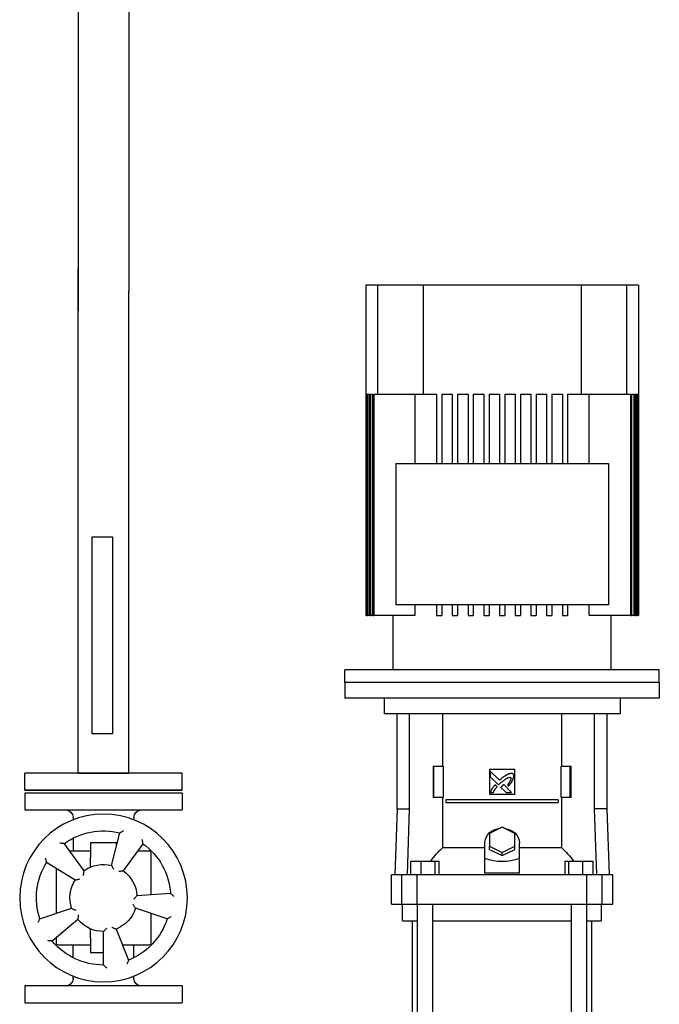
# Model space of a CAD drawing. Units: millimetres. Extents: x -4525 to 17004, y -40171 to 11839.
# Drawn here: x 5537 to 6147, y 7551 to 8491 of the extents above; entities that cross this region are included whole.
import ezdxf

# ---------------------------------------------------------------- set-up
doc = ezdxf.new("R2010")
doc.units = ezdxf.units.MM
doc.layers.add('AM_0', color=7, linetype='Continuous', lineweight=30)
doc.layers.add('AM_VIS', color=7, linetype='Continuous', lineweight=30)

# ---------------------------------------------------------------- blocks, each defined once
blk = doc.blocks.new('A$C036A4FC3')
at = {"layer": 'AM_VIS'}
for p, q in [((-467.27, 260.23), (-451.27, 260.23)), ((-467.27, 110.23), (-467.27, 260.23)), ((-451.27, 260.23), (-451.27, 110.23)), ((-283.27, 260.23), (-267.27, 260.23)), ((-283.27, 110.23), (-283.27, 260.23)), ((-267.27, 260.23), (-267.27, 110.23)), ((-347.49, 246.09), (-357.38, 215.66)), ((-384.22, 212.36), (-401.18, 239.5)), ((-352.64, 230.23), (-395.39, 230.23)), ((-346.7, 209.74), (-326.13, 234.25)), ((-324.27, 230.23), (-329.51, 230.23)), ((-322.27, 197.73), (-322.27, 228.23)), ((-419.04, 222.84), (-393.15, 204.03)), ((-412.27, 217.92), (-412.27, 197.73)), ((-444.27, 214.23), (-441.82, 214.23)), ((-424.32, 214.23), (-412.27, 214.23)), ((-310.21, 214.23), (-322.27, 214.23)), ((-290.27, 214.23), (-292.71, 214.23)), ((-419.77, 172.73), (-419.77, 197.73)), ((-419.77, 197.73), (-405.77, 197.73)), ((-396.72, 197.73), (-405.77, 197.73)), ((-328.77, 197.73), (-337.81, 197.73)), ((-328.77, 197.73), (-314.77, 197.73)), ((-314.77, 185.23), (-314.77, 197.73)), ((-303.27, 185.23), (-335.27, 185.23)), ((-398.32, 177.48), (-429.37, 169.74)), ((-417.4, 172.73), (-419.77, 172.73)), ((-337.81, 172.73), (-336.33, 172.73)), ((-337.6, 173.24), (-307.93, 161.25)), ((-419.04, 147.61), (-393.15, 166.42)), ((-322.27, 142.23), (-322.27, 167.04)), ((-444.27, 156.23), (-441.82, 156.23)), ((-412.27, 152.53), (-412.27, 142.23)), ((-369.5, 153.3), (-371.73, 121.38)), ((-347.49, 124.36), (-357.38, 154.79)), ((-310.21, 156.23), (-322.27, 156.23)), ((-290.27, 156.23), (-292.71, 156.23)), ((-410.27, 140.23), (-370.41, 140.23)), ((-352.64, 140.23), (-324.27, 140.23)), ((-467.27, 110.23), (-451.27, 110.23)), ((-283.27, 110.23), (-267.27, 110.23))]:
    blk.add_line(p, q, dxfattribs=at)
blk.add_circle((-367.27, 185.23), 80, dxfattribs=at)
for centre, radius, start, end in [((-367.27, 185.23), 64, 72, 122), ((-367.27, 185.23), 64, 0, 50), ((-324.27, 228.23), 2, 0, 90), ((-444.27, 221.23), 7, 180, 270), ((-367.27, 185.23), 64, 144, 194), ((-367.27, 185.23), 32, 72, 122), ((-290.27, 221.23), 7, 270, 0), ((-367.27, 185.23), 32, 0, 50), ((-367.27, 185.23), 32, 144, 194), ((-367.27, 185.23), 32, 288, 338), ((-367.27, 185.23), 32, 216, 266), ((-367.27, 185.23), 64, 288, 338), ((-444.27, 149.23), 7, 90, 180), ((-290.27, 149.23), 7, 0, 90), ((-367.27, 185.23), 64, 216, 266), ((-410.27, 142.23), 2, 180, 270), ((-324.27, 142.23), 2, 270, 0)]:
    blk.add_arc(centre, radius, start, end, dxfattribs=at)
for points, knots in [([(-347.49, 246.09), (-347.49, 246.09), (-347.44, 246.12), (-347.24, 246.22), (-347.08, 246.3), (-346.63, 246.53), (-346.31, 246.69), (-345.64, 247.02), (-345.28, 247.2), (-344.53, 247.57), (-344.13, 247.76), (-343.73, 247.95), (-343.73, 247.95), (-343.73, 247.95)], [-5.703839, -5.703839, -5.703839, -5.703839, -4.854245, -4.854245, -3.882183, -3.882183, -2.584259, -2.584259, -1.318618, -1.318618, 0, 0, 0.005865, 0.005865, 0.005865, 0.005865]), ([(-401.18, 239.5), (-401.18, 239.5), (-401.24, 239.51), (-401.45, 239.56), (-401.63, 239.6), (-402.12, 239.71), (-402.46, 239.79), (-403.2, 239.95), (-403.59, 240.04), (-404.41, 240.22), (-404.84, 240.31), (-405.28, 240.4), (-405.28, 240.4), (-405.28, 240.4)], [0, 0, 0, 0, 0.841892, 0.841892, 1.805141, 1.805141, 3.091297, 3.091297, 4.345464, 4.345464, 5.652127, 5.652127, 5.657939, 5.657939, 5.657939, 5.657939]), ([(-326.13, 234.25), (-326.13, 234.25), (-326.13, 234.31), (-326.15, 234.53), (-326.17, 234.71), (-326.21, 235.21), (-326.25, 235.56), (-326.32, 236.31), (-326.36, 236.71), (-326.45, 237.54), (-326.49, 237.98), (-326.54, 238.42), (-326.54, 238.43), (-326.54, 238.43)], [0, 0, 0, 0, 0.841892, 0.841892, 1.805141, 1.805141, 3.091297, 3.091297, 4.345464, 4.345464, 5.652127, 5.652127, 5.657939, 5.657939, 5.657939, 5.657939]), ([(-419.04, 222.84), (-419.04, 222.84), (-419.05, 222.9), (-419.09, 223.12), (-419.11, 223.3), (-419.19, 223.79), (-419.24, 224.14), (-419.36, 224.89), (-419.41, 225.29), (-419.53, 226.12), (-419.59, 226.55), (-419.65, 226.99), (-419.65, 226.99), (-419.65, 226.99)], [-5.703839, -5.703839, -5.703839, -5.703839, -4.854245, -4.854245, -3.882183, -3.882183, -2.584259, -2.584259, -1.318618, -1.318618, 0, 0, 0.005865, 0.005865, 0.005865, 0.005865]), ([(-385.1, 208.1), (-385.1, 208.1), (-385.09, 208.1), (-385.01, 208.57), (-384.92, 209.04), (-384.75, 209.92), (-384.67, 210.33), (-384.51, 211.08), (-384.43, 211.43), (-384.33, 211.92), (-384.29, 212.09), (-384.24, 212.31), (-384.22, 212.36), (-384.22, 212.36)], [-0.006295, -0.006295, -0.006295, -0.006295, 0, 0, 1.422772, 1.422772, 2.752325, 2.752325, 4.039152, 4.039152, 5.007274, 5.007274, 5.857728, 5.857728, 5.857728, 5.857728]), ([(-357.38, 215.66), (-357.38, 215.66), (-357.35, 215.61), (-357.25, 215.41), (-357.17, 215.25), (-356.95, 214.8), (-356.79, 214.49), (-356.45, 213.8), (-356.27, 213.41), (-355.89, 212.6), (-355.7, 212.17), (-355.5, 211.73), (-355.5, 211.73), (-355.5, 211.73)], [0, 0, 0, 0, 0.841721, 0.841721, 1.799901, 1.799901, 3.073515, 3.073515, 4.389415, 4.389415, 5.797577, 5.797577, 5.803808, 5.803808, 5.803808, 5.803808]), ([(-351.02, 209.25), (-351.02, 209.25), (-351.02, 209.25), (-350.55, 209.32), (-350.07, 209.38), (-349.19, 209.49), (-348.77, 209.53), (-348, 209.62), (-347.65, 209.65), (-347.15, 209.7), (-346.97, 209.71), (-346.75, 209.73), (-346.7, 209.74), (-346.7, 209.74)], [-0.006295, -0.006295, -0.006295, -0.006295, 0, 0, 1.422772, 1.422772, 2.752325, 2.752325, 4.039153, 4.039153, 5.007275, 5.007275, 5.857729, 5.857729, 5.857729, 5.857729]), ([(-393.15, 204.03), (-393.15, 204.03), (-393.1, 204.04), (-392.88, 204.08), (-392.7, 204.1), (-392.21, 204.18), (-391.86, 204.23), (-391.1, 204.34), (-390.68, 204.39), (-389.79, 204.5), (-389.32, 204.56), (-388.84, 204.61), (-388.84, 204.61), (-388.84, 204.61)], [0, 0, 0, 0, 0.841721, 0.841721, 1.799901, 1.799901, 3.073515, 3.073515, 4.389415, 4.389415, 5.797577, 5.797577, 5.803808, 5.803808, 5.803808, 5.803808]), ([(-335.27, 185.23), (-335.27, 185.23), (-335.31, 185.19), (-335.46, 185.03), (-335.59, 184.9), (-335.95, 184.55), (-336.2, 184.3), (-336.75, 183.77), (-337.06, 183.48), (-337.71, 182.87), (-338.06, 182.55), (-338.42, 182.23), (-338.42, 182.23), (-338.42, 182.23)], [0, 0, 0, 0, 0.841721, 0.841721, 1.799901, 1.799901, 3.073515, 3.073515, 4.389415, 4.389415, 5.797577, 5.797577, 5.803808, 5.803808, 5.803808, 5.803808]), ([(-303.27, 185.23), (-303.27, 185.23), (-303.23, 185.19), (-303.07, 185.03), (-302.94, 184.9), (-302.59, 184.54), (-302.34, 184.29), (-301.81, 183.75), (-301.53, 183.47), (-300.95, 182.87), (-300.64, 182.55), (-300.34, 182.23), (-300.33, 182.23), (-300.33, 182.23)], [-5.703839, -5.703839, -5.703839, -5.703839, -4.854245, -4.854245, -3.882183, -3.882183, -2.584259, -2.584259, -1.318618, -1.318618, 0, 0, 0.005865, 0.005865, 0.005865, 0.005865]), ([(-429.37, 169.74), (-429.37, 169.74), (-429.39, 169.69), (-429.51, 169.5), (-429.6, 169.35), (-429.86, 168.92), (-430.04, 168.61), (-430.42, 167.96), (-430.62, 167.62), (-431.04, 166.89), (-431.26, 166.51), (-431.48, 166.13), (-431.48, 166.12), (-431.49, 166.12)], [0, 0, 0, 0, 0.841892, 0.841892, 1.805141, 1.805141, 3.091297, 3.091297, 4.345464, 4.345464, 5.652127, 5.652127, 5.657939, 5.657939, 5.657939, 5.657939]), ([(-394.53, 175.34), (-394.53, 175.34), (-394.53, 175.34), (-394.95, 175.56), (-395.37, 175.79), (-396.15, 176.22), (-396.52, 176.43), (-397.19, 176.82), (-397.49, 176.99), (-397.92, 177.25), (-398.08, 177.34), (-398.27, 177.45), (-398.32, 177.48), (-398.32, 177.48)], [-0.006295, -0.006295, -0.006295, -0.006295, 0, 0, 1.422772, 1.422772, 2.752325, 2.752325, 4.039153, 4.039153, 5.007275, 5.007275, 5.857729, 5.857729, 5.857729, 5.857729]), ([(-393.15, 166.42), (-393.15, 166.42), (-393.15, 166.47), (-393.11, 166.69), (-393.08, 166.87), (-393, 167.36), (-392.94, 167.71), (-392.81, 168.47), (-392.73, 168.88), (-392.56, 169.76), (-392.46, 170.23), (-392.37, 170.69), (-392.37, 170.7), (-392.37, 170.7)], [0, 0, 0, 0, 0.841721, 0.841721, 1.799901, 1.799901, 3.073515, 3.073515, 4.389415, 4.389415, 5.797577, 5.797577, 5.803808, 5.803808, 5.803808, 5.803808]), ([(-339.4, 177.2), (-339.4, 177.2), (-339.4, 177.2), (-339.19, 176.77), (-338.98, 176.34), (-338.61, 175.53), (-338.43, 175.14), (-338.12, 174.44), (-337.98, 174.12), (-337.78, 173.66), (-337.71, 173.49), (-337.62, 173.29), (-337.6, 173.24), (-337.6, 173.24)], [-0.006295, -0.006295, -0.006295, -0.006295, 0, 0, 1.422772, 1.422772, 2.752325, 2.752325, 4.039153, 4.039153, 5.007275, 5.007275, 5.857729, 5.857729, 5.857729, 5.857729]), ([(-307.93, 161.25), (-307.93, 161.25), (-307.88, 161.27), (-307.67, 161.36), (-307.51, 161.43), (-307.04, 161.63), (-306.72, 161.77), (-306.03, 162.07), (-305.66, 162.23), (-304.89, 162.57), (-304.49, 162.75), (-304.09, 162.93), (-304.09, 162.93), (-304.08, 162.93)], [0, 0, 0, 0, 0.841892, 0.841892, 1.805141, 1.805141, 3.091297, 3.091297, 4.345464, 4.345464, 5.652127, 5.652127, 5.657939, 5.657939, 5.657939, 5.657939]), ([(-366.29, 156.24), (-366.29, 156.24), (-366.29, 156.24), (-366.63, 155.91), (-366.98, 155.58), (-367.63, 154.97), (-367.94, 154.69), (-368.51, 154.17), (-368.78, 153.94), (-369.15, 153.6), (-369.29, 153.49), (-369.46, 153.34), (-369.5, 153.3), (-369.5, 153.3)], [-0.006295, -0.006295, -0.006295, -0.006295, 0, 0, 1.422772, 1.422772, 2.752325, 2.752325, 4.039153, 4.039153, 5.007275, 5.007275, 5.857729, 5.857729, 5.857729, 5.857729]), ([(-357.38, 154.79), (-357.38, 154.79), (-357.43, 154.82), (-357.63, 154.92), (-357.78, 155), (-358.23, 155.23), (-358.54, 155.39), (-359.22, 155.76), (-359.59, 155.96), (-360.37, 156.39), (-360.79, 156.63), (-361.2, 156.86), (-361.2, 156.86), (-361.21, 156.87)], [0, 0, 0, 0, 0.841721, 0.841721, 1.799901, 1.799901, 3.073515, 3.073515, 4.389415, 4.389415, 5.797577, 5.797577, 5.803808, 5.803808, 5.803808, 5.803808]), ([(-419.04, 147.61), (-419.04, 147.61), (-419.1, 147.62), (-419.32, 147.65), (-419.49, 147.68), (-419.99, 147.76), (-420.34, 147.82), (-421.09, 147.94), (-421.48, 148.01), (-422.31, 148.15), (-422.74, 148.23), (-423.18, 148.31), (-423.18, 148.31), (-423.18, 148.31)], [-5.703839, -5.703839, -5.703839, -5.703839, -4.854245, -4.854245, -3.882183, -3.882183, -2.584259, -2.584259, -1.318618, -1.318618, 0, 0, 0.005865, 0.005865, 0.005865, 0.005865]), ([(-347.49, 124.36), (-347.49, 124.36), (-347.51, 124.31), (-347.62, 124.11), (-347.7, 123.95), (-347.93, 123.5), (-348.09, 123.19), (-348.44, 122.52), (-348.63, 122.16), (-349.02, 121.42), (-349.22, 121.03), (-349.43, 120.64), (-349.44, 120.64), (-349.44, 120.64)], [-5.703839, -5.703839, -5.703839, -5.703839, -4.854245, -4.854245, -3.882183, -3.882183, -2.584259, -2.584259, -1.318618, -1.318618, 0, 0, 0.005865, 0.005865, 0.005865, 0.005865]), ([(-371.73, 121.38), (-371.73, 121.38), (-371.69, 121.34), (-371.55, 121.17), (-371.43, 121.04), (-371.1, 120.66), (-370.86, 120.39), (-370.36, 119.83), (-370.1, 119.53), (-369.54, 118.9), (-369.24, 118.58), (-368.95, 118.25), (-368.94, 118.25), (-368.94, 118.25)], [0, 0, 0, 0, 0.841892, 0.841892, 1.805141, 1.805141, 3.091297, 3.091297, 4.345464, 4.345464, 5.652127, 5.652127, 5.657939, 5.657939, 5.657939, 5.657939])]:
    blk.add_open_spline(points, degree=3, knots=knots, dxfattribs=at)

msp = doc.modelspace()

# ---------------------------------------------------------------- linework, layer by layer
for p, q in [((5691.85, 7755.4), (5541.85, 7755.4)), ((5541.85, 7755.4), (5691.85, 7755.4))]:
    msp.add_line(p, q)
at = {"layer": 'AM_0'}
for p, q in [((5592.7, 8558.97), (5592.7, 8212.76)), ((5641, 8558.97), (5641, 8231.6)), ((5592.7, 7983.19), (5592.7, 8253.05)), ((5878.34, 8237.1), (5867.15, 8237.1)), ((5867.15, 8237.1), (5867.15, 7922.1)), ((5878.34, 8237.1), (5878.34, 8133.1)), ((5921.68, 8237.1), (5878.34, 8237.1)), ((5921.68, 8237.1), (5921.68, 8133.1)), ((6072.62, 8237.1), (5921.68, 8237.1)), ((6072.62, 8237.1), (6072.62, 8133.1)), ((6115.95, 8237.1), (6072.62, 8237.1)), ((6115.95, 8237.1), (6115.95, 8133.1)), ((6127.15, 8237.1), (6115.95, 8237.1)), ((6127.15, 8237.1), (6127.15, 7922.1)), ((5592.7, 7983.19), (5592.7, 8231.6)), ((5641, 7983.47), (5641, 8231.6)), ((5641, 7983.47), (5641, 8196.88)), ((5867.16, 8133.1), (5867.45, 8133.1)), ((5867.16, 8133.1), (5867.16, 7922.1)), ((5867.45, 8133.1), (5867.45, 7922.1)), ((5867.74, 8133.1), (5868.61, 8133.1)), ((5867.74, 8133.1), (5867.74, 7922.1)), ((5868.61, 8133.1), (5868.61, 7922.1)), ((5869.19, 8133.1), (5870.65, 8133.1)), ((5869.19, 8133.1), (5869.19, 7922.1)), ((5870.65, 8133.1), (5870.65, 7922.1)), ((5871.52, 8133.1), (5873.59, 8133.1)), ((5871.52, 8133.1), (5871.52, 7922.1)), ((5873.59, 8133.1), (5873.59, 7922.1)), ((5874.77, 8133.1), (5878.34, 8133.1)), ((5874.77, 8133.1), (5874.77, 7922.1)), ((5878.34, 8133.1), (5921.68, 8133.1)), ((5914.02, 8133.1), (5914.02, 8067.1)), ((5921.68, 8133.1), (5934.65, 8133.1)), ((5934.65, 8133.1), (5934.65, 8067.1)), ((5939.65, 8133.1), (5949.65, 8133.1)), ((5939.65, 8133.1), (5939.65, 8067.1)), ((5949.65, 8133.1), (5949.65, 8067.1)), ((5954.65, 8133.1), (5964.65, 8133.1)), ((5954.65, 8133.1), (5954.65, 8067.1)), ((5964.65, 8133.1), (5964.65, 8067.1)), ((5969.65, 8133.1), (5979.65, 8133.1)), ((5969.65, 8133.1), (5969.65, 8067.1)), ((5979.65, 8133.1), (5979.65, 8067.1)), ((5984.65, 8133.1), (5994.65, 8133.1)), ((5984.65, 8133.1), (5984.65, 8067.1)), ((5994.65, 8133.1), (5994.65, 8067.1)), ((5999.65, 8133.1), (6009.65, 8133.1)), ((5999.65, 8133.1), (5999.65, 8067.1)), ((6009.65, 8133.1), (6009.65, 8067.1)), ((6014.65, 8133.1), (6024.65, 8133.1)), ((6014.65, 8133.1), (6014.65, 8067.1)), ((6024.65, 8133.1), (6024.65, 8067.1)), ((6029.65, 8133.1), (6039.65, 8133.1)), ((6029.65, 8133.1), (6029.65, 8067.1)), ((6039.65, 8133.1), (6039.65, 8067.1)), ((6044.65, 8133.1), (6054.65, 8133.1)), ((6044.65, 8133.1), (6044.65, 8067.1)), ((6054.65, 8133.1), (6054.65, 8067.1)), ((6059.65, 8133.1), (6072.62, 8133.1)), ((6059.65, 8133.1), (6059.65, 8067.1)), ((6072.62, 8133.1), (6115.95, 8133.1)), ((6080.27, 8067.1), (6080.27, 8133.1)), ((6115.95, 8133.1), (6119.52, 8133.1)), ((6119.52, 8133.1), (6119.52, 7922.1)), ((6120.71, 8133.1), (6122.77, 8133.1)), ((6120.71, 8133.1), (6120.71, 7922.1)), ((6122.77, 8133.1), (6122.77, 7922.1)), ((6123.65, 8133.1), (6125.11, 8133.1)), ((6123.65, 8133.1), (6123.65, 7922.1)), ((6125.11, 8133.1), (6125.11, 7922.1)), ((6125.69, 8133.1), (6126.56, 8133.1)), ((6125.69, 8133.1), (6125.69, 7922.1)), ((6126.56, 8133.1), (6126.56, 7922.1)), ((6126.85, 8133.1), (6127.14, 8133.1)), ((6126.85, 8133.1), (6126.85, 7922.1)), ((6127.14, 8133.1), (6127.14, 7922.1)), ((5895.65, 8067.1), (6098.65, 8067.1)), ((5895.65, 8067.1), (5895.65, 7932.1)), ((6098.65, 8067.1), (6098.65, 7932.1)), ((5592.7, 7771.4), (5592.7, 7983.19)), ((5592.7, 7771.4), (5592.7, 7983.19)), ((5641, 7771.4), (5641, 7983.47)), ((5641, 7771.4), (5641, 7983.47)), ((6098.65, 7932.1), (5895.65, 7932.1)), ((5914.02, 7932.1), (5914.02, 7922.1)), ((5934.65, 7932.1), (5934.65, 7922.1)), ((5939.65, 7932.1), (5939.65, 7922.1)), ((5949.65, 7932.1), (5949.65, 7922.1)), ((5954.65, 7932.1), (5954.65, 7922.1)), ((5964.65, 7932.1), (5964.65, 7922.1)), ((5969.65, 7932.1), (5969.65, 7922.1)), ((5979.65, 7932.1), (5979.65, 7922.1)), ((5984.65, 7932.1), (5984.65, 7922.1)), ((5994.65, 7932.1), (5994.65, 7922.1)), ((5999.65, 7932.1), (5999.65, 7922.1)), ((6009.65, 7932.1), (6009.65, 7922.1)), ((6014.65, 7932.1), (6014.65, 7922.1)), ((6024.65, 7932.1), (6024.65, 7922.1)), ((6029.65, 7932.1), (6029.65, 7922.1)), ((6039.65, 7932.1), (6039.65, 7922.1)), ((6044.65, 7932.1), (6044.65, 7922.1)), ((6054.65, 7932.1), (6054.65, 7922.1)), ((6059.65, 7932.1), (6059.65, 7922.1)), ((6080.27, 7922.1), (6080.27, 7932.1)), ((5867.15, 7922.1), (5867.16, 7922.1)), ((5867.45, 7922.1), (5867.16, 7922.1)), ((5867.45, 7922.1), (5867.74, 7922.1)), ((5868.61, 7922.1), (5867.74, 7922.1)), ((5868.61, 7922.1), (5869.19, 7922.1)), ((5870.65, 7922.1), (5869.19, 7922.1)), ((5870.65, 7922.1), (5871.52, 7922.1)), ((5873.59, 7922.1), (5871.52, 7922.1)), ((5873.59, 7922.1), (5874.77, 7922.1)), ((5914.02, 7922.1), (5874.77, 7922.1)), ((5893.15, 7870.1), (5893.15, 7922.1)), ((5934.65, 7922.1), (5939.65, 7922.1)), ((5949.65, 7922.1), (5954.65, 7922.1)), ((5964.65, 7922.1), (5969.65, 7922.1)), ((5979.65, 7922.1), (5984.65, 7922.1)), ((5994.65, 7922.1), (5999.65, 7922.1)), ((6009.65, 7922.1), (6014.65, 7922.1)), ((6024.65, 7922.1), (6029.65, 7922.1)), ((6039.65, 7922.1), (6044.65, 7922.1)), ((6054.65, 7922.1), (6059.65, 7922.1)), ((6119.52, 7922.1), (6080.27, 7922.1)), ((6101.15, 7870.1), (6101.15, 7922.1)), ((6119.52, 7922.1), (6120.71, 7922.1)), ((6122.77, 7922.1), (6120.71, 7922.1)), ((6122.77, 7922.1), (6123.65, 7922.1)), ((6125.11, 7922.1), (6123.65, 7922.1)), ((6125.11, 7922.1), (6125.69, 7922.1)), ((6126.56, 7922.1), (6125.69, 7922.1)), ((6126.56, 7922.1), (6126.85, 7922.1)), ((6127.14, 7922.1), (6126.85, 7922.1)), ((6127.14, 7922.1), (6127.15, 7922.1)), ((6147.15, 7870.1), (5847.15, 7870.1)), ((5847.15, 7858.1), (5847.15, 7870.1)), ((6147.15, 7858.1), (6147.15, 7870.1)), ((6147.15, 7858.1), (5847.15, 7858.1)), ((5847.15, 7858.1), (5847.15, 7843.1)), ((6147.15, 7858.1), (6147.15, 7843.1)), ((6147.15, 7843.1), (5847.15, 7843.1)), ((5884.65, 7843.1), (5884.65, 7828.1)), ((6109.65, 7843.1), (6109.65, 7828.1)), ((6109.65, 7828.1), (5884.65, 7828.1)), ((5897.15, 7737.6), (5897.15, 7828.1)), ((5908.85, 7737.6), (5908.85, 7828.1)), ((5940.2, 7828.1), (5940.2, 7778.2)), ((6054.1, 7778.2), (6054.1, 7828.1)), ((6085.44, 7737.6), (6085.44, 7828.1)), ((6097.15, 7828.1), (6097.15, 7737.6)), ((5592.7, 7771.4), (5592.7, 7826.27)), ((5641, 7771.4), (5641, 7826.27)), ((5592.7, 7771.4), (5641, 7771.4)), ((5931.37, 7778.2), (5932.07, 7778.2)), ((5931.37, 7778.2), (5931.37, 7748.2)), ((5932.07, 7778.2), (5940.92, 7778.2)), ((5932.07, 7748.2), (5932.07, 7778.2)), ((5940.92, 7778.2), (5940.92, 7748.2)), ((5985.15, 7775.2), (6009.15, 7775.2)), ((5985.15, 7775.2), (5985.15, 7751.2)), ((5985.92, 7773.36), (5985.92, 7768.1)), ((5994.56, 7764.72), (5985.92, 7773.36)), ((6009.15, 7751.2), (6009.15, 7775.2)), ((6053.38, 7748.2), (6053.38, 7778.2)), ((6053.38, 7778.2), (6062.22, 7778.2)), ((6062.22, 7778.2), (6062.93, 7778.2)), ((6062.22, 7748.2), (6062.22, 7778.2)), ((6062.93, 7748.2), (6062.93, 7778.2)), ((5985.92, 7768.1), (5993.82, 7760.2)), ((5985.92, 7753.03), (5988.84, 7753.03)), ((5992.31, 7758.36), (5990.35, 7760.32)), ((5993.82, 7760.2), (5995.07, 7761.48)), ((5996.06, 7757.97), (6001, 7753.03)), ((6006.26, 7753.03), (5998.71, 7760.58)), ((6001, 7753.03), (6006.26, 7753.03)), ((6002.31, 7760.23), (6003.4, 7759.15)), ((5932.07, 7748.2), (5931.37, 7748.2)), ((5940.92, 7748.2), (5932.07, 7748.2)), ((5940.2, 7748.2), (5940.2, 7700.21)), ((6050.8, 7745.95), (5943.49, 7745.95)), ((5943.49, 7745.95), (5943.49, 7743.45)), ((5943.49, 7743.45), (6050.8, 7743.45)), ((6009.15, 7751.2), (5985.15, 7751.2)), ((6050.8, 7745.95), (6050.8, 7743.45)), ((6062.22, 7748.2), (6053.38, 7748.2)), ((6054.1, 7700.21), (6054.1, 7748.2)), ((6062.93, 7748.2), (6062.22, 7748.2)), ((5897.15, 7737.6), (5894.95, 7674.6)), ((5897.15, 7737.6), (5908.85, 7737.6)), ((5906.91, 7674.6), (5908.85, 7737.6)), ((6087.39, 7674.6), (6085.44, 7737.6)), ((6097.15, 7737.6), (6085.44, 7737.6)), ((6097.15, 7737.6), (6099.35, 7674.6)), ((5997.15, 7719.8), (5985.15, 7713.8)), ((6009.15, 7713.8), (5997.15, 7719.8)), ((5985.15, 7713.8), (5985.15, 7701.8)), ((6009.15, 7701.8), (6009.15, 7713.8)), ((5980.65, 7700.21), (5940.2, 7700.21)), ((5980.65, 7689.95), (5980.65, 7704.8)), ((5985.15, 7698.8), (5985.15, 7701.8)), ((5985.15, 7701.8), (5997.15, 7695.8)), ((5985.15, 7698.8), (5997.15, 7692.8)), ((5997.15, 7695.8), (6009.15, 7701.8)), ((5997.15, 7692.8), (6009.15, 7698.8)), ((6009.15, 7698.8), (6009.15, 7701.8)), ((6013.65, 7689.95), (6013.65, 7704.8)), ((6054.1, 7700.21), (6013.65, 7700.21)), ((5910.22, 7674.6), (5910.22, 7687.6)), ((5910.22, 7687.6), (5920.02, 7687.6)), ((5920.02, 7674.6), (5920.02, 7687.6)), ((5920.02, 7687.6), (5933.41, 7687.6)), ((5933.41, 7674.6), (5933.41, 7687.6)), ((5933.41, 7687.6), (5936.99, 7687.6)), ((5936.99, 7674.6), (5936.99, 7687.6)), ((5980.65, 7675.96), (5980.65, 7689.95)), ((5997.15, 7692.8), (5997.15, 7695.8)), ((6013.65, 7675.96), (6013.65, 7689.95)), ((6057.3, 7674.6), (6057.3, 7687.6)), ((6057.3, 7687.6), (6060.89, 7687.6)), ((6060.89, 7674.6), (6060.89, 7687.6)), ((6060.89, 7687.6), (6074.27, 7687.6)), ((6074.27, 7674.6), (6074.27, 7687.6)), ((6074.27, 7687.6), (6084.07, 7687.6)), ((6084.07, 7674.6), (6084.07, 7687.6)), ((5901.58, 7674.6), (5891.65, 7674.6)), ((5891.65, 7646.6), (5891.65, 7674.6)), ((5901.58, 7646.6), (5901.58, 7674.6)), ((5916.16, 7674.6), (5901.58, 7674.6)), ((5916.16, 7646.6), (5916.16, 7674.6)), ((6078.14, 7674.6), (5916.16, 7674.6)), ((6013.65, 7675.96), (5980.65, 7675.96)), ((6078.14, 7646.6), (6078.14, 7674.6)), ((6092.71, 7674.6), (6078.14, 7674.6)), ((6092.71, 7646.6), (6092.71, 7674.6)), ((6102.65, 7674.6), (6092.71, 7674.6)), ((6102.65, 7646.6), (6102.65, 7674.6)), ((5891.65, 7646.6), (5901.58, 7646.6)), ((5901.58, 7646.6), (5916.16, 7646.6)), ((5902.15, 7630.6), (5902.15, 7646.6)), ((5916.16, 7646.6), (6078.14, 7646.6)), ((5916.31, 7103.1), (5916.31, 7646.6)), ((5930.91, 7103.1), (5930.91, 7646.6)), ((6063.39, 7103.1), (6063.39, 7646.6)), ((6077.99, 7103.1), (6077.99, 7646.6)), ((6078.14, 7646.6), (6092.71, 7646.6)), ((6092.15, 7630.6), (6092.15, 7646.6)), ((6092.71, 7646.6), (6102.65, 7646.6)), ((5902.15, 7630.6), (5916.31, 7630.6)), ((5911.65, 7103.1), (5911.65, 7630.6)), ((5930.91, 7630.6), (6063.39, 7630.6)), ((6077.99, 7630.6), (6092.15, 7630.6)), ((6082.65, 7103.1), (6082.65, 7630.6))]:
    msp.add_line(p, q, dxfattribs=at)
msp.add_lwpolyline([(5605.91, 7997.14), (5625.34, 7997.14), (5625.34, 7809.18), (5605.91, 7809.18)], close=True, dxfattribs=at)
at = {"layer": 'AM_0', "flags": 128}
for points in [[(6002.51, 7770.31), (6002.17, 7770.14), (6001.84, 7769.97), (6001.52, 7769.81), (6001.2, 7769.64), (6000.89, 7769.47), (6000.58, 7769.3), (6000.26, 7769.12), (5999.95, 7768.93), (5999.63, 7768.73), (5999.3, 7768.52), (5998.97, 7768.3), (5998.62, 7768.06), (5998.27, 7767.81), (5997.91, 7767.54), (5997.56, 7767.27), (5997.22, 7767), (5996.88, 7766.73), (5996.54, 7766.45), (5996.21, 7766.17), (5995.88, 7765.88), (5995.55, 7765.6), (5995.22, 7765.31), (5994.9, 7765.02), (5994.56, 7764.72)], [(5995.07, 7761.48), (5995.45, 7761.84), (5995.84, 7762.2), (5996.24, 7762.56), (5996.65, 7762.92), (5997.06, 7763.27), (5997.47, 7763.62), (5997.89, 7763.97), (5998.31, 7764.3), (5998.73, 7764.63), (5999.15, 7764.95), (5999.57, 7765.25), (5999.98, 7765.54), (6000.39, 7765.82), (6000.79, 7766.08), (6001.21, 7766.33), (6001.65, 7766.58), (6002.1, 7766.82), (6002.57, 7767.04), (6003.04, 7767.23), (6003.5, 7767.38), (6003.97, 7767.48), (6004.45, 7767.52), (6004.92, 7767.45), (6005.35, 7767.26)], [(6005.35, 7767.26), (6005.49, 7767.01), (6005.57, 7766.74), (6005.6, 7766.45), (6005.58, 7766.17), (6005.52, 7765.88), (6005.45, 7765.59), (6005.35, 7765.32), (6005.24, 7765.04), (6005.11, 7764.75), (6004.97, 7764.46), (6004.82, 7764.16), (6004.65, 7763.87), (6004.48, 7763.57), (6004.3, 7763.27), (6004.12, 7762.97), (6003.93, 7762.67), (6003.73, 7762.36), (6003.53, 7762.06), (6003.33, 7761.75), (6003.13, 7761.45), (6002.92, 7761.14), (6002.72, 7760.84), (6002.52, 7760.53), (6002.31, 7760.23)], [(6007.73, 7770.59), (6007.52, 7770.72), (6007.32, 7770.84), (6007.13, 7770.95), (6006.94, 7771.04), (6006.75, 7771.11), (6006.54, 7771.17), (6006.31, 7771.21), (6006.09, 7771.23), (6005.86, 7771.23), (6005.63, 7771.22), (6005.4, 7771.19), (6005.17, 7771.16), (6004.93, 7771.11), (6004.69, 7771.06), (6004.45, 7770.99), (6004.22, 7770.92), (6003.98, 7770.85), (6003.75, 7770.77), (6003.52, 7770.7), (6003.3, 7770.62), (6003.08, 7770.54), (6002.88, 7770.46), (6002.69, 7770.38), (6002.51, 7770.31)], [(6003.4, 7759.15), (6003.63, 7759.44), (6003.86, 7759.73), (6004.09, 7760.02), (6004.31, 7760.31), (6004.54, 7760.6), (6004.76, 7760.9), (6004.98, 7761.19), (6005.2, 7761.49), (6005.41, 7761.8), (6005.62, 7762.1), (6005.83, 7762.41), (6006.03, 7762.72), (6006.21, 7763.01), (6006.38, 7763.3), (6006.54, 7763.58), (6006.69, 7763.85), (6006.83, 7764.11), (6006.97, 7764.38), (6007.1, 7764.64), (6007.22, 7764.9), (6007.35, 7765.17), (6007.47, 7765.44), (6007.6, 7765.72), (6007.72, 7766)], [(6007.72, 7766), (6007.79, 7766.2), (6007.86, 7766.41), (6007.93, 7766.63), (6008, 7766.86), (6008.07, 7767.09), (6008.14, 7767.33), (6008.2, 7767.57), (6008.26, 7767.81), (6008.3, 7768.05), (6008.34, 7768.28), (6008.36, 7768.51), (6008.37, 7768.72), (6008.37, 7768.91), (6008.36, 7769.09), (6008.34, 7769.26), (6008.3, 7769.42), (6008.26, 7769.58), (6008.2, 7769.73), (6008.14, 7769.87), (6008.06, 7770.02), (6007.99, 7770.16), (6007.9, 7770.3), (6007.82, 7770.45), (6007.73, 7770.59)], [(5990.35, 7760.32), (5990.09, 7760.02), (5989.84, 7759.72), (5989.58, 7759.42), (5989.33, 7759.12), (5989.09, 7758.81), (5988.84, 7758.51), (5988.6, 7758.2), (5988.37, 7757.89), (5988.14, 7757.58), (5987.92, 7757.26), (5987.7, 7756.94), (5987.5, 7756.62), (5987.32, 7756.31), (5987.15, 7756.01), (5986.99, 7755.72), (5986.85, 7755.43), (5986.72, 7755.14), (5986.6, 7754.86), (5986.48, 7754.57), (5986.36, 7754.28), (5986.25, 7753.98), (5986.14, 7753.67), (5986.03, 7753.36), (5985.92, 7753.03)], [(5988.84, 7753.03), (5988.95, 7753.27), (5989.06, 7753.51), (5989.17, 7753.74), (5989.28, 7753.97), (5989.39, 7754.19), (5989.51, 7754.42), (5989.62, 7754.64), (5989.75, 7754.87), (5989.88, 7755.1), (5990.02, 7755.33), (5990.16, 7755.57), (5990.32, 7755.81), (5990.48, 7756.05), (5990.64, 7756.29), (5990.8, 7756.51), (5990.96, 7756.73), (5991.12, 7756.94), (5991.29, 7757.15), (5991.45, 7757.35), (5991.62, 7757.55), (5991.79, 7757.75), (5991.96, 7757.95), (5992.13, 7758.15), (5992.31, 7758.36)], [(5997.32, 7759.36), (5997.27, 7759.31), (5997.22, 7759.25), (5997.16, 7759.2), (5997.11, 7759.14), (5997.05, 7759.09), (5996.99, 7759.03), (5996.93, 7758.97), (5996.88, 7758.91), (5996.82, 7758.85), (5996.76, 7758.79), (5996.7, 7758.73), (5996.64, 7758.67), (5996.59, 7758.61), (5996.53, 7758.55), (5996.48, 7758.49), (5996.43, 7758.44), (5996.38, 7758.39), (5996.33, 7758.33), (5996.27, 7758.27), (5996.22, 7758.2), (5996.17, 7758.14), (5996.13, 7758.08), (5996.08, 7758.02), (5996.06, 7757.97)], [(5998.71, 7760.58), (5998.66, 7760.54), (5998.61, 7760.5), (5998.55, 7760.45), (5998.49, 7760.4), (5998.43, 7760.35), (5998.37, 7760.3), (5998.31, 7760.25), (5998.26, 7760.2), (5998.2, 7760.15), (5998.14, 7760.1), (5998.08, 7760.05), (5998.03, 7759.99), (5997.97, 7759.94), (5997.91, 7759.89), (5997.85, 7759.83), (5997.79, 7759.78), (5997.73, 7759.73), (5997.67, 7759.67), (5997.61, 7759.62), (5997.55, 7759.56), (5997.49, 7759.51), (5997.43, 7759.46), (5997.38, 7759.41), (5997.32, 7759.36)]]:
    msp.add_lwpolyline(points, dxfattribs=at)
at = {"layer": 'AM_0', "extrusion": (0, 0, -1)}
for centre, major_axis, ratio, start_param, end_param in [((5997.15, 7704.8), (-16.5, 0), 0.866025, 0, 1.476897), ((5997.15, 7704.8), (16.5, 0), 0.866025, 4.806288, 6.283185), ((5979.49, 7643.57), (0, 72.02), 0.882948, 5.370019, 5.617185), ((6014.81, 7643.57), (0, -72.02), 0.882948, 3.807593, 4.054759), ((5997.15, 7833.2), (0, 146.07), 0.57735, 2.94467, 3.338515)]:
    msp.add_ellipse(centre, major_axis=major_axis, ratio=ratio, start_param=start_param, end_param=end_param, dxfattribs=at)
at = {"layer": 'AM_VIS'}
for p, q in [((5691.85, 7771.4), (5541.85, 7771.4)), ((5541.85, 7755.4), (5541.85, 7771.4)), ((5691.85, 7755.4), (5691.85, 7771.4)), ((5541.85, 7755.4), (5691.85, 7755.4))]:
    msp.add_line(p, q, dxfattribs=at)

# ---------------------------------------------------------------- block references
at = {"xscale": -1, "rotation": 90}
msp.add_blockref('A$C036A4FC3', (5802.07, 7285.13), dxfattribs=at)

doc.saveas('drawing.dxf')
